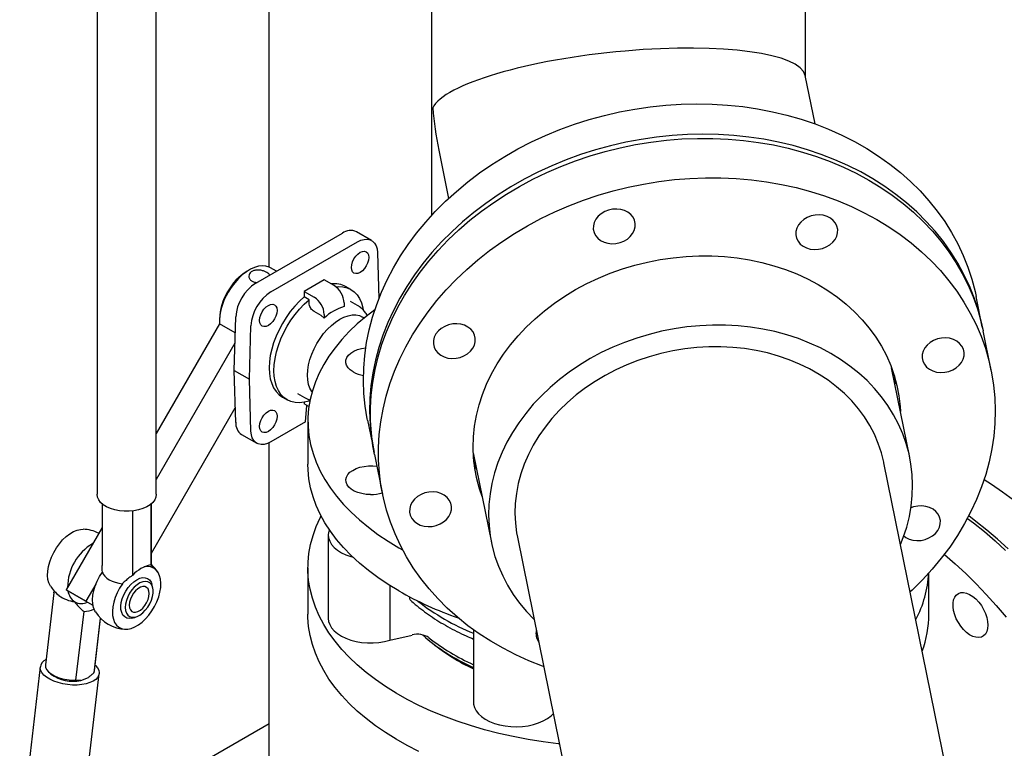
# Model space of a CAD drawing. Units: inches. Extents: x 7 to 523, y 4 to 406.
# Drawn here: x 335 to 352, y 263 to 276 of the extents above; entities that cross this region are included whole.
import ezdxf

# ---------------------------------------------------------------- set-up
doc = ezdxf.new("R2010")
doc.units = ezdxf.units.IN
doc.header["$MEASUREMENT"] = 0

msp = doc.modelspace()

# ---------------------------------------------------------------- linework, layer by layer
at = {"color": 7, "linetype": 'Continuous', "lineweight": 25}
for p, q in [((339.005, 271.226), (339.005, 280.594)), ((335.957, 278.685), (335.957, 267.203)), ((337.007, 267.203), (337.007, 278.685)), ((341.879, 277.498), (341.879, 272.135)), ((348.504, 274.6), (348.504, 277.498)), ((348.675, 273.76), (348.501, 274.617)), ((342.008, 273.298), (342.183, 272.441)), ((338.767, 270.94), (340.302, 271.826)), ((340.821, 271.696), (340.552, 271.851)), ((339.036, 270.785), (340.571, 271.671)), ((340.924, 271.481), (340.95, 270.665)), ((339.136, 271.152), (339.031, 271.213)), ((338.656, 271.176), (338.613, 271.151)), ((339.98, 270.999), (339.627, 270.795)), ((340.157, 270.897), (339.98, 270.999)), ((340.452, 270.829), (340.368, 270.878)), ((339.627, 270.795), (339.627, 270.697)), ((339.627, 270.795), (339.804, 270.693)), ((339.712, 270.648), (339.627, 270.697)), ((351.637, 270.167), (351.528, 270.706)), ((339.712, 270.595), (339.712, 270.648)), ((340.334, 270.591), (340.334, 270.528)), ((340.571, 270.543), (340.447, 270.615)), ((338.386, 269.393), (338.414, 270.342)), ((339.924, 270.367), (339.8, 270.439)), ((339.98, 270.323), (339.924, 270.367)), ((339.98, 270.387), (339.98, 270.323)), ((340.69, 270.324), (340.661, 270.341)), ((338.128, 270.223), (337.007, 268.281)), ((338.125, 270.306), (338.125, 270.257)), ((338.406, 270.062), (338.128, 270.223)), ((338.655, 269.238), (338.683, 270.187)), ((351.794, 269.397), (351.652, 270.096)), ((338.4, 269.878), (337.007, 267.465)), ((338.386, 269.393), (338.655, 269.238)), ((338.414, 268.476), (338.386, 269.393)), ((350.353, 267.854), (350.031, 269.441)), ((338.683, 268.321), (338.655, 269.238)), ((339.507, 268.987), (339.631, 268.915)), ((339.24, 268.924), (339.324, 268.875)), ((339.627, 268.831), (339.627, 268.803)), ((339.709, 268.755), (339.627, 268.803)), ((339.65, 268.485), (339.671, 268.777)), ((339.712, 268.852), (339.712, 268.88)), ((336.92, 266.158), (338.406, 268.733)), ((339.65, 268.485), (339.036, 268.131)), ((339.692, 268.5), (339.692, 267.735)), ((340.748, 268.516), (340.858, 267.977)), ((338.517, 268.261), (338.786, 268.106)), ((339.005, 262.219), (339.005, 268.114)), ((340.872, 267.905), (341.014, 267.206)), ((342.62, 267.935), (342.942, 266.348)), ((351.184, 261.413), (349.894, 267.761)), ((336.045, 267.035), (336.045, 265.94)), ((336.907, 267.024), (336.907, 265.954)), ((336.92, 265.94), (336.92, 267.035)), ((336.588, 265.77), (336.588, 266.906)), ((336.045, 266.614), (335.408, 265.511)), ((340.053, 266.48), (340.053, 265.002)), ((343.402, 266.441), (344.692, 260.093)), ((341.303, 266.255), (341.37, 266.217)), ((336.051, 265.823), (336.051, 265.826)), ((336.913, 265.912), (336.913, 265.915)), ((339.692, 265.897), (339.692, 265.08)), ((350.692, 265.08), (350.692, 265.809)), ((336.405, 265.622), (336.405, 265.618)), ((335.191, 265.454), (335.042, 264.179)), ((335.761, 265.307), (335.408, 265.511)), ((335.408, 265.511), (335.872, 265.242)), ((335.937, 265.611), (335.761, 265.307)), ((341.144, 265.585), (341.144, 264.616)), ((335.563, 265.298), (335.562, 265.294)), ((335.761, 265.307), (335.883, 265.236)), ((341.495, 265.364), (341.494, 265.384)), ((335.584, 263.911), (335.726, 265.128)), ((336.013, 265.009), (335.899, 264.04)), ((335.911, 264.078), (336.019, 265.003)), ((342.624, 264.803), (342.624, 263.518)), ((341.144, 264.616), (341.538, 264.71)), ((334.95, 264.146), (334.512, 260.402)), ((335.103, 264.052), (335.14, 264.017)), ((335.899, 264.04), (335.911, 264.078)), ((335.493, 259.745), (335.993, 264.024)), ((335.668, 263.904), (335.805, 263.96)), ((339.005, 263.137), (335.664, 261.209))]:
    msp.add_line(p, q, dxfattribs=at)
at = {"color": 7, "linetype": 'Continuous', "lineweight": 25, "flags": 128}
for points in [[(340.748, 268.516), (340.743, 268.54), (340.707, 268.761), (340.684, 268.985), (340.675, 269.21), (340.68, 269.436), (340.699, 269.662), (340.732, 269.888), (340.778, 270.114), (340.838, 270.338), (340.911, 270.561), (340.997, 270.781), (341.096, 270.998), (341.208, 271.212), (341.333, 271.422), (341.469, 271.627), (341.618, 271.827), (341.778, 272.021), (341.948, 272.209), (342.13, 272.391), (342.321, 272.566), (342.523, 272.733), (342.733, 272.892), (342.952, 273.043), (343.179, 273.186), (343.413, 273.319), (343.655, 273.443), (343.902, 273.557), (344.155, 273.661), (344.414, 273.756), (344.676, 273.839), (344.943, 273.912), (345.212, 273.974), (345.484, 274.025)], [(345.484, 274.025), (345.757, 274.065), (346.031, 274.094), (346.306, 274.111), (346.58, 274.117), (346.853, 274.112), (347.124, 274.095), (347.393, 274.067), (347.658, 274.027), (347.92, 273.977), (348.177, 273.915), (348.429, 273.843), (348.675, 273.76), (348.915, 273.666), (349.148, 273.562), (349.373, 273.449), (349.59, 273.325), (349.799, 273.192), (349.998, 273.05), (350.187, 272.899), (350.366, 272.741), (350.535, 272.574), (350.692, 272.399), (350.838, 272.218), (350.972, 272.03), (351.093, 271.836), (351.203, 271.636), (351.299, 271.431), (351.382, 271.222), (351.453, 271.009), (351.509, 270.792), (351.528, 270.706)], [(345.593, 273.486), (345.321, 273.435), (345.052, 273.373), (344.786, 273.3), (344.523, 273.217), (344.265, 273.122), (344.012, 273.018), (343.764, 272.904), (343.523, 272.78), (343.288, 272.647), (343.061, 272.504), (342.842, 272.353), (342.632, 272.194), (342.431, 272.027), (342.239, 271.852), (342.058, 271.67), (341.887, 271.482), (341.727, 271.288), (341.579, 271.088), (341.442, 270.883), (341.318, 270.673), (341.206, 270.459), (341.107, 270.242), (341.02, 270.022), (340.947, 269.8), (340.887, 269.575), (340.841, 269.35), (340.809, 269.123), (340.79, 268.897), (340.785, 268.671), (340.794, 268.446), (340.816, 268.222), (340.853, 268.001), (340.865, 267.941)], [(340.872, 267.905), (340.844, 268.059), (340.816, 268.282), (340.802, 268.506), (340.801, 268.732), (340.814, 268.958), (340.841, 269.184), (340.881, 269.41), (340.935, 269.635), (341.003, 269.859), (341.084, 270.08), (341.178, 270.298), (341.285, 270.514), (341.404, 270.725), (341.536, 270.932), (341.679, 271.134), (341.834, 271.331), (342.001, 271.522), (342.178, 271.706), (342.365, 271.884), (342.562, 272.054), (342.769, 272.217), (342.985, 272.371), (343.208, 272.517), (343.44, 272.654), (343.678, 272.782), (343.923, 272.9), (344.174, 273.009), (344.431, 273.107), (344.691, 273.195), (344.956, 273.273), (345.224, 273.339), (345.495, 273.395), (345.768, 273.439), (346.042, 273.473), (346.316, 273.495), (346.591, 273.505), (346.864, 273.505), (347.136, 273.493), (347.406, 273.469), (347.673, 273.434), (347.936, 273.388), (348.196, 273.331), (348.45, 273.263), (348.699, 273.185), (348.941, 273.095), (349.177, 272.996), (349.405, 272.886), (349.626, 272.767), (349.838, 272.637), (350.041, 272.499), (350.234, 272.352), (350.418, 272.197), (350.591, 272.033), (350.752, 271.862), (350.903, 271.683), (351.042, 271.498), (351.169, 271.306), (351.283, 271.109), (351.385, 270.906), (351.474, 270.698), (351.549, 270.487), (351.612, 270.271), (351.652, 270.096)], [(351.644, 270.131), (351.619, 270.253), (351.562, 270.47), (351.492, 270.683), (351.409, 270.892), (351.312, 271.097), (351.203, 271.297), (351.081, 271.491), (350.947, 271.679), (350.802, 271.86), (350.644, 272.035), (350.476, 272.202), (350.297, 272.361), (350.107, 272.511), (349.908, 272.653), (349.7, 272.786), (349.483, 272.91), (349.258, 273.023), (349.025, 273.127), (348.785, 273.221), (348.539, 273.304), (348.287, 273.376), (348.029, 273.438), (347.768, 273.488), (347.502, 273.528), (347.234, 273.556), (346.962, 273.573), (346.689, 273.578), (346.415, 273.572), (346.141, 273.555), (345.866, 273.526), (345.593, 273.486)], [(343.867, 264.153), (343.845, 264.16), (343.606, 264.255), (343.374, 264.36), (343.149, 264.474), (342.933, 264.599), (342.725, 264.732), (342.527, 264.875), (342.339, 265.026), (342.16, 265.186), (341.993, 265.354), (341.837, 265.529), (341.692, 265.711), (341.559, 265.899), (341.438, 266.094), (341.33, 266.294), (341.235, 266.499), (341.153, 266.709), (341.084, 266.923), (341.028, 267.14), (340.986, 267.36), (340.958, 267.583), (340.944, 267.807), (340.943, 268.033), (340.956, 268.259), (340.983, 268.486), (341.023, 268.712), (341.077, 268.937), (341.145, 269.16), (341.226, 269.381), (341.32, 269.6), (341.427, 269.815), (341.546, 270.026), (341.678, 270.233), (341.821, 270.435), (341.976, 270.632), (342.143, 270.823), (342.32, 271.007), (342.507, 271.185), (342.704, 271.355), (342.911, 271.518), (343.127, 271.672), (343.35, 271.818), (343.582, 271.956), (343.82, 272.083), (344.065, 272.202), (344.316, 272.31), (344.573, 272.409), (344.833, 272.497), (345.098, 272.574), (345.366, 272.641), (345.637, 272.696), (345.91, 272.741), (346.184, 272.774), (346.458, 272.796), (346.733, 272.807), (347.006, 272.806), (347.278, 272.794), (347.548, 272.77), (347.815, 272.736), (348.078, 272.69), (348.338, 272.633), (348.592, 272.565), (348.841, 272.486), (349.083, 272.397), (349.319, 272.297), (349.547, 272.187), (349.768, 272.068), (349.98, 271.939), (350.183, 271.8), (350.376, 271.653), (350.56, 271.498), (350.733, 271.334), (350.894, 271.163), (351.045, 270.984), (351.184, 270.799), (351.311, 270.607), (351.425, 270.41), (351.527, 270.207), (351.616, 270), (351.691, 269.788), (351.754, 269.572), (351.802, 269.353), (351.837, 269.132), (351.859, 268.908), (351.866, 268.683), (351.86, 268.457), (351.84, 268.231), (351.807, 268.004), (351.759, 267.779), (351.698, 267.555), (351.624, 267.332), (351.537, 267.112), (351.436, 266.895), (351.323, 266.682), (351.198, 266.473), (351.06, 266.268), (350.911, 266.069), (350.75, 265.875), (350.578, 265.687), (350.396, 265.506), (350.359, 265.472)], [(345.489, 271.936), (345.49, 271.996), (345.477, 272.054), (345.45, 272.108), (345.411, 272.156), (345.36, 272.196), (345.3, 272.226), (345.233, 272.245), (345.162, 272.253), (345.089, 272.25), (345.017, 272.234), (344.949, 272.208), (344.888, 272.171), (344.835, 272.126), (344.794, 272.074), (344.764, 272.017), (344.749, 271.957), (344.747, 271.897), (344.76, 271.839), (344.787, 271.785), (344.826, 271.737), (344.877, 271.697), (344.937, 271.667), (345.004, 271.647), (345.075, 271.639), (345.148, 271.643), (345.22, 271.659), (345.288, 271.685), (345.35, 271.722), (345.402, 271.767), (345.444, 271.819), (345.473, 271.876), (345.489, 271.936)], [(348.936, 271.619), (348.988, 271.664), (349.03, 271.716), (349.059, 271.773), (349.075, 271.833), (349.076, 271.893), (349.063, 271.951), (349.037, 272.005), (348.997, 272.053), (348.946, 272.093), (348.887, 272.123), (348.82, 272.142), (348.748, 272.15), (348.675, 272.147), (348.603, 272.131), (348.535, 272.105), (348.474, 272.068), (348.421, 272.023), (348.38, 271.971), (348.351, 271.914), (348.335, 271.854), (348.334, 271.794), (348.347, 271.736), (348.373, 271.682), (348.413, 271.634), (348.463, 271.594), (348.523, 271.564), (348.59, 271.544), (348.661, 271.536), (348.734, 271.54), (348.806, 271.556), (348.874, 271.582), (348.936, 271.619)], [(340.571, 271.671), (340.631, 271.7), (340.689, 271.716), (340.744, 271.718), (340.794, 271.708), (340.837, 271.685), (340.873, 271.649), (340.9, 271.602), (340.917, 271.546), (340.924, 271.481)], [(340.616, 271.487), (340.656, 271.504), (340.693, 271.507), (340.725, 271.497), (340.75, 271.475), (340.765, 271.44), (340.771, 271.397), (340.765, 271.348), (340.75, 271.296), (340.725, 271.245), (340.693, 271.198), (340.656, 271.159), (340.616, 271.13), (340.576, 271.113), (340.539, 271.109), (340.507, 271.119), (340.482, 271.142), (340.467, 271.176), (340.462, 271.219), (340.467, 271.268), (340.482, 271.32), (340.507, 271.371), (340.539, 271.418), (340.576, 271.457), (340.616, 271.487)], [(342.777, 267.162), (342.731, 267.296), (342.682, 267.476), (342.647, 267.659), (342.625, 267.845), (342.618, 268.033), (342.623, 268.221), (342.643, 268.41), (342.677, 268.598), (342.724, 268.785), (342.784, 268.971), (342.858, 269.154), (342.945, 269.333), (343.044, 269.51), (343.156, 269.681), (343.279, 269.848), (343.414, 270.009), (343.56, 270.164), (343.716, 270.312), (343.882, 270.452), (344.057, 270.585), (344.24, 270.71), (344.432, 270.826), (344.631, 270.932), (344.836, 271.029), (345.047, 271.116), (345.263, 271.193), (345.483, 271.259), (345.706, 271.314), (345.932, 271.358), (346.16, 271.392), (346.389, 271.414), (346.617, 271.424), (346.845, 271.423), (347.071, 271.411), (347.295, 271.387), (347.516, 271.353), (347.732, 271.307), (347.944, 271.25), (348.15, 271.182), (348.35, 271.104), (348.542, 271.015), (348.727, 270.917), (348.903, 270.809), (349.071, 270.692), (349.228, 270.567), (349.375, 270.433), (349.511, 270.291), (349.636, 270.142), (349.75, 269.986), (349.851, 269.824), (349.939, 269.657), (350.014, 269.484), (350.077, 269.308), (350.126, 269.127), (350.161, 268.944), (350.183, 268.758), (350.188, 268.668)], [(339.031, 271.213), (339.004, 271.226), (338.947, 271.243), (338.884, 271.248), (338.816, 271.24), (338.746, 271.219), (338.674, 271.186), (338.602, 271.141), (338.53, 271.086), (338.461, 271.021), (338.396, 270.947), (338.335, 270.866), (338.281, 270.78)], [(340.185, 270.878), (340.234, 270.881), (340.312, 270.877), (340.385, 270.859), (340.452, 270.829), (340.512, 270.786), (340.564, 270.732), (340.607, 270.667), (340.641, 270.591), (340.666, 270.506), (340.673, 270.469)], [(339.627, 270.697), (339.541, 270.619), (339.458, 270.532), (339.38, 270.436), (339.307, 270.334), (339.24, 270.227), (339.18, 270.116), (339.128, 270.001), (339.085, 269.886), (339.051, 269.771), (339.026, 269.657), (339.011, 269.546), (339.006, 269.44), (339.011, 269.34), (339.026, 269.247), (339.051, 269.162), (339.085, 269.086), (339.128, 269.021), (339.18, 268.966), (339.24, 268.924)], [(338.991, 270.548), (339.031, 270.565), (339.068, 270.569), (339.1, 270.559), (339.125, 270.536), (339.14, 270.502), (339.146, 270.459), (339.14, 270.41), (339.125, 270.358), (339.1, 270.307), (339.068, 270.26), (339.031, 270.221), (338.991, 270.192), (338.951, 270.175), (338.914, 270.171), (338.882, 270.181), (338.857, 270.204), (338.842, 270.238), (338.837, 270.281), (338.842, 270.33), (338.857, 270.382), (338.882, 270.433), (338.914, 270.48), (338.951, 270.519), (338.991, 270.548)], [(339.712, 268.852), (339.626, 268.831), (339.543, 268.822), (339.465, 268.827), (339.392, 268.845), (339.325, 268.875), (339.265, 268.917), (339.213, 268.972), (339.17, 269.037), (339.136, 269.113), (339.111, 269.198), (339.096, 269.291), (339.091, 269.391), (339.096, 269.497), (339.111, 269.608), (339.136, 269.722), (339.17, 269.837), (339.213, 269.952), (339.265, 270.067), (339.325, 270.178), (339.392, 270.285), (339.465, 270.387), (339.543, 270.483), (339.626, 270.57), (339.712, 270.648)], [(340.879, 270.471), (340.722, 270.35), (340.567, 270.218), (340.423, 270.082), (340.291, 269.942), (340.172, 269.798), (340.065, 269.65), (339.972, 269.5), (339.891, 269.348), (339.824, 269.193), (339.771, 269.036), (339.731, 268.878), (339.705, 268.719), (339.693, 268.56), (339.694, 268.4), (339.71, 268.241), (339.74, 268.082), (339.783, 267.925), (339.84, 267.769), (339.91, 267.614), (339.994, 267.462), (340.091, 267.313), (340.201, 267.166), (340.323, 267.023), (340.458, 266.884), (340.604, 266.749), (340.763, 266.618), (340.932, 266.492), (341.112, 266.371), (341.303, 266.255)], [(340.256, 270.301), (340.33, 270.339), (340.404, 270.364), (340.475, 270.377), (340.542, 270.378), (340.604, 270.366), (340.661, 270.341)], [(339.765, 269.016), (339.76, 269.023), (339.726, 269.081), (339.702, 269.149), (339.688, 269.226), (339.683, 269.309), (339.688, 269.398), (339.702, 269.492), (339.726, 269.587), (339.76, 269.684), (339.801, 269.78), (339.851, 269.874), (339.907, 269.963), (339.969, 270.047), (340.036, 270.124), (340.107, 270.193), (340.181, 270.252), (340.256, 270.301)], [(342.578, 270.124), (342.527, 270.164), (342.467, 270.194), (342.4, 270.213), (342.329, 270.221), (342.256, 270.218), (342.184, 270.202), (342.116, 270.176), (342.055, 270.139), (342.002, 270.094), (341.96, 270.042), (341.931, 269.985), (341.916, 269.925), (341.914, 269.865), (341.927, 269.807), (341.954, 269.753), (341.993, 269.705), (342.044, 269.665), (342.104, 269.635), (342.171, 269.615), (342.242, 269.607), (342.315, 269.611), (342.387, 269.627), (342.455, 269.653), (342.516, 269.69), (342.569, 269.735), (342.611, 269.787), (342.64, 269.844), (342.655, 269.904), (342.657, 269.964), (342.644, 270.022), (342.617, 270.076), (342.578, 270.124)], [(350.189, 266.312), (350.238, 266.438), (350.298, 266.622), (350.345, 266.807), (350.378, 266.994), (350.397, 267.181), (350.403, 267.368), (350.396, 267.554), (350.374, 267.738), (350.339, 267.92), (350.291, 268.099), (350.229, 268.274), (350.154, 268.445), (350.066, 268.611), (349.966, 268.772), (349.854, 268.926), (349.73, 269.074), (349.595, 269.215), (349.449, 269.348), (349.293, 269.472), (349.127, 269.588), (348.952, 269.695), (348.769, 269.793), (348.578, 269.88), (348.38, 269.958), (348.175, 270.025), (347.965, 270.082), (347.751, 270.127), (347.532, 270.162), (347.31, 270.185), (347.086, 270.197), (346.86, 270.198), (346.633, 270.188), (346.406, 270.166), (346.18, 270.133), (345.956, 270.089), (345.734, 270.034), (345.516, 269.968), (345.302, 269.892), (345.093, 269.806), (344.889, 269.71), (344.692, 269.604), (344.502, 269.49), (344.32, 269.366)], [(350.9, 269.359), (350.973, 269.362), (351.045, 269.378), (351.113, 269.404), (351.174, 269.441), (351.227, 269.486), (351.268, 269.538), (351.298, 269.595), (351.313, 269.655), (351.314, 269.715), (351.302, 269.773), (351.275, 269.827), (351.235, 269.875), (351.185, 269.915), (351.125, 269.945), (351.058, 269.965), (350.987, 269.973), (350.914, 269.969), (350.842, 269.953), (350.774, 269.927), (350.712, 269.89), (350.66, 269.845), (350.618, 269.793), (350.589, 269.736), (350.573, 269.676), (350.572, 269.616), (350.585, 269.558), (350.611, 269.504), (350.651, 269.456), (350.702, 269.416), (350.762, 269.386), (350.828, 269.367), (350.9, 269.359)], [(340.492, 269.37), (340.442, 269.405), (340.403, 269.444), (340.377, 269.487), (340.364, 269.532), (340.366, 269.578), (340.382, 269.623), (340.411, 269.665), (340.453, 269.703), (340.506, 269.737), (340.569, 269.765), (340.639, 269.785), (340.715, 269.798), (340.717, 269.799)], [(349.894, 267.761), (349.892, 267.769), (349.85, 267.938), (349.795, 268.104), (349.726, 268.265), (349.644, 268.421), (349.55, 268.572), (349.444, 268.716), (349.325, 268.854), (349.196, 268.984), (349.056, 269.107), (348.906, 269.221), (348.746, 269.326), (348.578, 269.422), (348.401, 269.508), (348.218, 269.584), (348.027, 269.65), (347.831, 269.705), (347.63, 269.749), (347.424, 269.782), (347.216, 269.804), (347.005, 269.814), (346.792, 269.813), (346.579, 269.801), (346.367, 269.777), (346.155, 269.742), (345.945, 269.696), (345.739, 269.639), (345.536, 269.571), (345.338, 269.493), (345.145, 269.406), (344.959, 269.308), (344.78, 269.201), (344.609, 269.085)], [(344.32, 269.366), (344.146, 269.234), (343.982, 269.095), (343.827, 268.948), (343.682, 268.795), (343.549, 268.635), (343.426, 268.469), (343.316, 268.299), (343.217, 268.124), (343.131, 267.946), (343.058, 267.765), (342.998, 267.581), (342.951, 267.395), (342.918, 267.208), (342.898, 267.021), (342.892, 266.834), (342.9, 266.648), (342.922, 266.464), (342.957, 266.282), (343.005, 266.103), (343.067, 265.928), (343.142, 265.757), (343.23, 265.591), (343.33, 265.43), (343.442, 265.276), (343.566, 265.128), (343.696, 264.992)], [(350.079, 269.3), (350.084, 269.242), (350.09, 269.152)], [(344.609, 269.085), (344.446, 268.961), (344.292, 268.83), (344.148, 268.69), (344.015, 268.545), (343.893, 268.393), (343.782, 268.236), (343.684, 268.074), (343.598, 267.908), (343.524, 267.738), (343.464, 267.566), (343.417, 267.392), (343.384, 267.217), (343.364, 267.041), (343.358, 266.866), (343.366, 266.691), (343.388, 266.518), (343.402, 266.441)], [(338.991, 268.672), (339.031, 268.689), (339.068, 268.693), (339.1, 268.683), (339.125, 268.66), (339.14, 268.626), (339.146, 268.583), (339.14, 268.534), (339.125, 268.482), (339.1, 268.43), (339.068, 268.384), (339.031, 268.344), (338.991, 268.315), (338.951, 268.298), (338.914, 268.294), (338.882, 268.304), (338.857, 268.327), (338.842, 268.361), (338.837, 268.404), (338.842, 268.454), (338.857, 268.506), (338.882, 268.557), (338.914, 268.603), (338.951, 268.643), (338.991, 268.672)], [(339.036, 268.131), (338.976, 268.102), (338.918, 268.086), (338.863, 268.083), (338.813, 268.094), (338.77, 268.117), (338.734, 268.153), (338.707, 268.199), (338.69, 268.256), (338.683, 268.321)], [(341.303, 265.49), (341.112, 265.605), (340.932, 265.726), (340.763, 265.852), (340.604, 265.983), (340.458, 266.118), (340.323, 266.258), (340.201, 266.401), (340.091, 266.547), (339.994, 266.697), (339.91, 266.849), (339.84, 267.003), (339.783, 267.159), (339.74, 267.317), (339.71, 267.476), (339.694, 267.635), (339.692, 267.735)], [(342.679, 267.645), (342.633, 267.779), (342.631, 267.787)], [(340.803, 267.197), (340.725, 267.201), (340.649, 267.213), (340.578, 267.233), (340.514, 267.26), (340.459, 267.292), (340.416, 267.33), (340.385, 267.372), (340.367, 267.417), (340.364, 267.462), (340.374, 267.507), (340.399, 267.551), (340.436, 267.591), (340.485, 267.626), (340.545, 267.656), (340.612, 267.68), (340.686, 267.696), (340.764, 267.704), (340.843, 267.704), (340.914, 267.697)], [(351.669, 267.462), (351.8, 267.38), (351.995, 267.247), (352.188, 267.105)], [(337.007, 267.203), (337, 267.153), (336.979, 267.104), (336.944, 267.059), (336.896, 267.017), (336.838, 266.98), (336.769, 266.949), (336.693, 266.925), (336.611, 266.909), (336.525, 266.901), (336.439, 266.901), (336.353, 266.909), (336.271, 266.925), (336.195, 266.949), (336.126, 266.98), (336.068, 267.017), (336.02, 267.059), (335.986, 267.104), (335.964, 267.153), (335.957, 267.203)], [(341.908, 267.245), (341.835, 267.241), (341.763, 267.225), (341.695, 267.199), (341.634, 267.162), (341.581, 267.117), (341.54, 267.065), (341.51, 267.008), (341.495, 266.948), (341.493, 266.888), (341.506, 266.83), (341.533, 266.776), (341.573, 266.728), (341.623, 266.688), (341.683, 266.658), (341.75, 266.638), (341.821, 266.63), (341.894, 266.634), (341.966, 266.65), (342.034, 266.676), (342.096, 266.713), (342.148, 266.758), (342.19, 266.81), (342.219, 266.867), (342.235, 266.927), (342.236, 266.987), (342.223, 267.045), (342.196, 267.099), (342.157, 267.147), (342.106, 267.187), (342.046, 267.217), (341.979, 267.237), (341.908, 267.245)], [(350.247, 266.464), (350.281, 266.439), (350.341, 266.409), (350.408, 266.39), (350.479, 266.382), (350.552, 266.386), (350.624, 266.401), (350.692, 266.428), (350.753, 266.464), (350.806, 266.509), (350.848, 266.561), (350.877, 266.618), (350.892, 266.678), (350.894, 266.738), (350.881, 266.796), (350.854, 266.851), (350.815, 266.898), (350.764, 266.938), (350.704, 266.968), (350.637, 266.988), (350.566, 266.996), (350.493, 266.992), (350.421, 266.977), (350.374, 266.96)], [(344.146, 262.78), (344.127, 262.782), (343.857, 262.817), (343.591, 262.859), (343.329, 262.91), (343.071, 262.967), (342.819, 263.033), (342.572, 263.105), (342.333, 263.185), (342.1, 263.271), (341.876, 263.364), (341.659, 263.463), (341.452, 263.569), (341.254, 263.68), (341.066, 263.797), (340.889, 263.92), (340.722, 264.047), (340.567, 264.179), (340.423, 264.315), (340.291, 264.456), (340.172, 264.6), (340.065, 264.747), (339.972, 264.897), (339.891, 265.05), (339.824, 265.204), (339.771, 265.361), (339.731, 265.519), (339.705, 265.678), (339.693, 265.837), (339.694, 265.997), (339.71, 266.156), (339.74, 266.315), (339.783, 266.472), (339.84, 266.629), (339.91, 266.783), (339.927, 266.816)], [(351.375, 266.776), (351.481, 266.696), (351.673, 266.543), (351.863, 266.38), (352.05, 266.208)], [(352.095, 266.233), (351.907, 266.406), (351.717, 266.569), (351.525, 266.722), (351.397, 266.818)], [(335.131, 265.577), (335.105, 265.631), (335.088, 265.694), (335.081, 265.765), (335.084, 265.841), (335.096, 265.922), (335.118, 266.006), (335.15, 266.09), (335.189, 266.173), (335.236, 266.252), (335.289, 266.326), (335.347, 266.394), (335.409, 266.453), (335.474, 266.502), (335.539, 266.54), (335.603, 266.566), (335.666, 266.58), (335.712, 266.583)], [(340.072, 266.575), (340.063, 266.548), (340.053, 266.488), (340.058, 266.429), (340.078, 266.371), (340.11, 266.314), (340.156, 266.261), (340.214, 266.212), (340.284, 266.168), (340.363, 266.13), (340.45, 266.098), (340.491, 266.086)], [(350.963, 266.137), (350.966, 266.135), (351.156, 265.972), (351.343, 265.8), (351.528, 265.618), (351.708, 265.428), (351.885, 265.23), (352.058, 265.024)], [(335.927, 265.118), (335.915, 265.138), (335.893, 265.195), (335.88, 265.261), (335.876, 265.335), (335.883, 265.413), (335.899, 265.496), (335.925, 265.58), (335.96, 265.663), (336.002, 265.745), (336.051, 265.823)], [(336.051, 265.823), (336.068, 265.785), (336.094, 265.75), (336.129, 265.718), (336.173, 265.688), (336.223, 265.663), (336.28, 265.643), (336.341, 265.628), (336.405, 265.618)], [(336.405, 265.618), (336.356, 265.541), (336.313, 265.459), (336.279, 265.376), (336.253, 265.292), (336.237, 265.209), (336.23, 265.131), (336.233, 265.057), (336.246, 264.991), (336.269, 264.934), (336.301, 264.886), (336.34, 264.85), (336.388, 264.825), (336.441, 264.813), (336.5, 264.814), (336.562, 264.827), (336.626, 264.853), (336.691, 264.89), (336.756, 264.939), (336.818, 264.997), (336.877, 265.064), (336.93, 265.138), (336.977, 265.217), (337.017, 265.3), (337.049, 265.384), (337.071, 265.467), (337.084, 265.549), (337.088, 265.626), (337.081, 265.697), (337.065, 265.76), (337.039, 265.815), (337.005, 265.859), (336.962, 265.891), (336.913, 265.912)], [(336.913, 265.915), (336.855, 265.922), (336.794, 265.917)], [(336.57, 265.007), (336.53, 265.004), (336.486, 265.011), (336.447, 265.031), (336.416, 265.064), (336.394, 265.107), (336.381, 265.159), (336.379, 265.219), (336.386, 265.285), (336.404, 265.353), (336.43, 265.422), (336.465, 265.488), (336.507, 265.55), (336.555, 265.606), (336.606, 265.653), (336.659, 265.689)], [(336.456, 265.197), (336.461, 265.143), (336.476, 265.096), (336.5, 265.06), (336.533, 265.035), (336.572, 265.023), (336.617, 265.023), (336.666, 265.036), (336.716, 265.062), (336.765, 265.1), (336.812, 265.147), (336.854, 265.202), (336.89, 265.262), (336.919, 265.326), (336.939, 265.391), (336.949, 265.453), (336.949, 265.511), (336.939, 265.562), (336.919, 265.603), (336.89, 265.634), (336.854, 265.653), (336.812, 265.659), (336.765, 265.652), (336.716, 265.632), (336.666, 265.6), (336.617, 265.558), (336.572, 265.507), (336.533, 265.449), (336.5, 265.386), (336.476, 265.322), (336.461, 265.258), (336.456, 265.197)], [(336.659, 265.689), (336.712, 265.714), (336.763, 265.726), (336.81, 265.725), (336.852, 265.712), (336.887, 265.685), (336.914, 265.647), (336.925, 265.622)], [(336.88, 265.442), (336.875, 265.488), (336.86, 265.525), (336.835, 265.552), (336.803, 265.566), (336.766, 265.567), (336.724, 265.555), (336.682, 265.53), (336.64, 265.495), (336.603, 265.45), (336.571, 265.399), (336.547, 265.345), (336.531, 265.29), (336.526, 265.238), (336.531, 265.192), (336.547, 265.155), (336.571, 265.128), (336.603, 265.114), (336.64, 265.113), (336.682, 265.125), (336.724, 265.15), (336.766, 265.185), (336.803, 265.23), (336.835, 265.281), (336.86, 265.336), (336.875, 265.39), (336.88, 265.442)], [(351.736, 264.885), (351.731, 264.824), (351.716, 264.771), (351.692, 264.727), (351.66, 264.694), (351.62, 264.673), (351.573, 264.664), (351.522, 264.669), (351.468, 264.685), (351.413, 264.715), (351.358, 264.755), (351.305, 264.805), (351.256, 264.864), (351.213, 264.929), (351.177, 264.998), (351.148, 265.069), (351.129, 265.141), (351.119, 265.209), (351.119, 265.273), (351.129, 265.331), (351.148, 265.379), (351.177, 265.418), (351.213, 265.445), (351.256, 265.46), (351.305, 265.462), (351.358, 265.451), (351.413, 265.428), (351.468, 265.393), (351.522, 265.348), (351.573, 265.293), (351.62, 265.231), (351.66, 265.164), (351.692, 265.093), (351.716, 265.022), (351.731, 264.952), (351.736, 264.885)], [(341.659, 262.647), (341.452, 262.752), (341.254, 262.864), (341.066, 262.981), (340.889, 263.103), (340.722, 263.23), (340.567, 263.362), (340.423, 263.499), (340.291, 263.639), (340.172, 263.783), (340.065, 263.93), (339.972, 264.08), (339.891, 264.233), (339.824, 264.388), (339.771, 264.544), (339.731, 264.702), (339.705, 264.861), (339.693, 265.021), (339.692, 265.08)], [(340.053, 265.002), (340.058, 264.951), (340.078, 264.893), (340.11, 264.836), (340.156, 264.783), (340.214, 264.734), (340.284, 264.69), (340.363, 264.652), (340.45, 264.62), (340.544, 264.596), (340.643, 264.579), (340.745, 264.57), (340.848, 264.57), (340.95, 264.577), (341.049, 264.593), (341.144, 264.616)], [(335.922, 264.175), (335.928, 264.17), (335.964, 264.128), (335.986, 264.085), (335.994, 264.042), (335.987, 264), (335.967, 263.96), (335.933, 263.924), (335.887, 263.892), (335.829, 263.866), (335.762, 263.845), (335.686, 263.831), (335.605, 263.824), (335.52, 263.824), (335.434, 263.832), (335.348, 263.846), (335.267, 263.866), (335.19, 263.893), (335.122, 263.925), (335.063, 263.961), (335.015, 264.001), (334.979, 264.043), (334.957, 264.086), (334.949, 264.129), (334.949, 264.129)], [(335.042, 264.179), (335.042, 264.178), (335.045, 264.138), (335.064, 264.097), (335.097, 264.058), (335.143, 264.02), (335.201, 263.987), (335.268, 263.959), (335.343, 263.936), (335.422, 263.92), (335.504, 263.912), (335.584, 263.911)], [(342.624, 263.518), (342.626, 263.484), (342.641, 263.425), (342.67, 263.368), (342.712, 263.314), (342.767, 263.264), (342.833, 263.218), (342.91, 263.178), (342.995, 263.144), (343.087, 263.118), (343.185, 263.099), (343.286, 263.088), (343.389, 263.085), (343.491, 263.09), (343.592, 263.104), (343.688, 263.125), (343.779, 263.153), (343.861, 263.189), (343.935, 263.23), (343.998, 263.278), (344.037, 263.316)]]:
    msp.add_lwpolyline(points, dxfattribs=at)
at = {"color": 7, "linetype": 'Continuous', "lineweight": 25}
for centre, radius, start, end in [((340.448, 271.628), 0.246, 64.9145, 126.396), ((339.131, 270.316), 0.983, 121.7663, 151.3387), ((339.181, 270.292), 0.769, 122.5653, 176.2798), ((340.16, 270.502), 0.429, 61.0924, 97.4893), ((339.95, 270.573), 0.384, 2.6055, 57.3945), ((339.108, 270.276), 0.983, 148.6615, 178.2382), ((339.137, 270.243), 1.011, 147.9017, 181.2891), ((339.45, 270.137), 0.769, 122.5653, 176.2798), ((339.597, 270.369), 0.384, 2.6055, 57.3945), ((340.578, 269.697), 0.866, 106.3602, 133.6344), ((340.767, 269.868), 0.569, 241.0916, 260.7675), ((338.657, 268.461), 0.244, 176.3966, 234.996), ((340.807, 267.904), 0.707, 269.704, 286.6887), ((335.687, 265.927), 0.656, 62.9298, 87.8154), ((336.351, 265.543), 0.917, 120.9058, 179.0942), ((337.063, 265.315), 0.658, 103.7709, 136.2237), ((336.482, 265.468), 0.656, 32.19, 48.1897), ((348.7, 265.92), 1.993, 331.9529, 356.7629), ((336.482, 265.468), 0.469, 5.2649, 19.2183), ((335.687, 265.927), 0.656, 212.19, 232.0178), ((335.71, 265.525), 0.271, 187.1667, 236.9889), ((344.337, 270.808), 6.123, 240.2949, 251.0808), ((335.648, 265.918), 0.626, 234.304, 262.1645), ((335.679, 265.54), 0.272, 244.5395, 293.6936), ((344.171, 268.554), 4.115, 232.0492, 247.9096), ((335.718, 265.547), 0.419, 271.0631, 295.883), ((336.482, 265.468), 0.656, 212.19, 267.8154), ((336.482, 265.468), 0.469, 280.7871, 294.7405), ((348.782, 265.087), 1.909, 339.6378, 359.8009), ((343.983, 264.735), 0.252, 167.1005, 215.8743), ((341.633, 264.355), 0.368, 56.3664, 104.9362), ((344.075, 267.402), 3.575, 228.8116, 246.0515), ((344.18, 267.641), 3.791, 231.8096, 245.7618), ((344.132, 267.324), 3.55, 231.0149, 244.8635), ((335.124, 264.117), 0.175, 113.7532, 175.956), ((335.53, 264.549), 0.659, 233.7318, 282.1038)]:
    msp.add_arc(centre, radius, start, end, dxfattribs=at)
for major_axis, ratio, start_param, end_param in [((3.312, 0.333), 0.231476, 0.023279, 3.00153), ((-0.462, 4.598), 0.713429, 1.547518, 1.710859)]:
    msp.add_ellipse((345.192, 274.267), major_axis=major_axis, ratio=ratio, start_param=start_param, end_param=end_param, dxfattribs=at)
for points, knots in [([(338.967, 271.13), (338.951, 271.138), (338.919, 271.154), (338.858, 271.17), (338.794, 271.175), (338.735, 271.167), (338.687, 271.143), (338.655, 271.108), (338.643, 271.066), (338.652, 271.023), (338.682, 270.986), (338.728, 270.963), (338.768, 270.953), (338.79, 270.954), (338.792, 270.954)], [0, 0, 0, 0, 0.089271, 0.178473, 0.269447, 0.361664, 0.451999, 0.540346, 0.629512, 0.721087, 0.813077, 0.902631, 0.990744, 1, 1, 1, 1]), ([(339.016, 271.083), (339.011, 271.091), (339.002, 271.108), (338.978, 271.123), (338.967, 271.13)], [0, 0, 0, 0, 0.504808, 1, 1, 1, 1]), ([(339.8, 270.439), (339.79, 270.445), (339.771, 270.459), (339.745, 270.491), (339.725, 270.528), (339.713, 270.565), (339.712, 270.586), (339.712, 270.595)], [0, 0, 0, 0, 0.205831, 0.411537, 0.620733, 0.836919, 1, 1, 1, 1]), ([(340.749, 270.365), (340.748, 270.367), (340.735, 270.391), (340.703, 270.433), (340.652, 270.487), (340.606, 270.524), (340.576, 270.539), (340.568, 270.543)], [0, 0, 0, 0, 0.022531, 0.315317, 0.607339, 0.901239, 1, 1, 1, 1]), ([(339.633, 268.916), (339.648, 268.907), (339.68, 268.888), (339.716, 268.877), (339.735, 268.872)], [0, 0, 0, 0, 0.461237, 1, 1, 1, 1]), ([(336.051, 265.826), (336.05, 265.844), (336.046, 265.88), (336.044, 265.918), (336.045, 265.938), (336.045, 265.94)], [0, 0, 0, 0, 0.473634, 0.94956, 1, 1, 1, 1]), ([(336.913, 265.915), (336.916, 265.924), (336.922, 265.942), (336.917, 265.952), (336.909, 265.954), (336.907, 265.954)], [0, 0, 0, 0, 0.427125, 0.864906, 1, 1, 1, 1]), ([(336.588, 265.77), (336.584, 265.768), (336.556, 265.746), (336.503, 265.706), (336.447, 265.659), (336.415, 265.631), (336.405, 265.622)], [0, 0, 0, 0, 0.050995, 0.424498, 0.808037, 1, 1, 1, 1]), ([(335.191, 265.454), (335.191, 265.454), (335.19, 265.461), (335.195, 265.472), (335.202, 265.485), (335.202, 265.486)], [0, 0, 0, 0, 0.047364, 0.895912, 1, 1, 1, 1]), ([(335.562, 265.294), (335.583, 265.267), (335.625, 265.211), (335.683, 265.158), (335.718, 265.134), (335.726, 265.128)], [0, 0, 0, 0, 0.427125, 0.864906, 1, 1, 1, 1]), ([(341.515, 265.323), (341.515, 265.323), (341.507, 265.327), (341.499, 265.341), (341.496, 265.357), (341.495, 265.364)], [0, 0, 0, 0, 0.001303, 0.560603, 1, 1, 1, 1]), ([(341.515, 265.323), (341.541, 265.299), (341.607, 265.239), (341.724, 265.147), (341.862, 265.047), (342.01, 264.951), (342.164, 264.859), (342.327, 264.773), (342.48, 264.699), (342.582, 264.656), (342.624, 264.638)], [0, 0, 0, 0, 0.089324, 0.225027, 0.360721, 0.496378, 0.631967, 0.767468, 0.902863, 1, 1, 1, 1]), ([(335.668, 263.904), (335.654, 263.904), (335.624, 263.902), (335.598, 263.908), (335.584, 263.911)], [0, 0, 0, 0, 0.484806, 1, 1, 1, 1]), ([(335.899, 264.04), (335.884, 264.026), (335.854, 263.997), (335.822, 263.972), (335.805, 263.961), (335.805, 263.96)], [0, 0, 0, 0, 0.489562, 0.984654, 1, 1, 1, 1])]:
    msp.add_open_spline(points, degree=3, knots=knots, dxfattribs=at)

doc.saveas('drawing.dxf')
